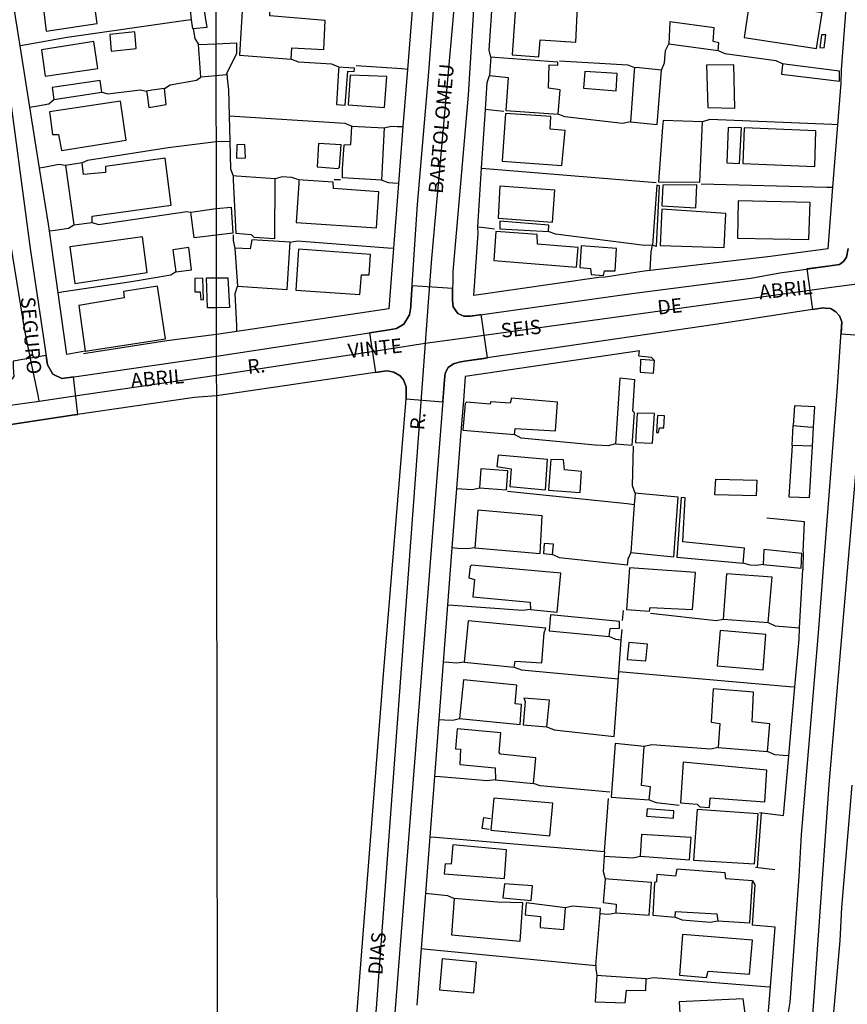
# Model space of a CAD drawing. Units: millimetres. Extents: x 185526 to 187942, y 1677057 to 1679832.
# Drawn here: x 185978 to 186122, y 1677225 to 1677396 of the extents above; entities that cross this region are included whole.
import ezdxf
from ezdxf.enums import TextEntityAlignment as Align

# ---------------------------------------------------------------- set-up
doc = ezdxf.new("R2010")
doc.units = ezdxf.units.MM
doc.header["$MEASUREMENT"] = 0
for name, color, linetype in [('V-CRUZAMENTO', 1, 'Continuous'), ('V-EDIFICACAO', 7, 'Continuous'), ('V-EIXO_DE_LOGRADOURO', 3, 'Continuous'), ('V-LOTE', 1, 'Continuous'), ('V-NOME_DOS_LOGRADOUROS', 7, 'Continuous'), ('V-QUADRA', 2, 'Continuous'), ('V-TESTADA', 161, 'Continuous'), ('X-LIMITE_1000', 7, 'Continuous')]:
    doc.layers.add(name, color=color, linetype=linetype)

msp = doc.modelspace()

# ---------------------------------------------------------------- linework, layer by layer
at = {"layer": 'V-CRUZAMENTO'}
msp.add_lwpolyline([(186122.1, 1677356.49), (186121.8, 1677355), (186121.27, 1677354.24), (186120.55, 1677353.72), (186118.52, 1677353.44), (186114.89, 1677352.95), (186115.86, 1677345.87), (186117.72, 1677346.16), (186118.06, 1677346.13), (186118.06, 1677346.13), (186118.98, 1677346.04), (186119.09, 1677345.98), (186119.09, 1677345.98), (186119.95, 1677345.47), (186120.57, 1677344.76), (186120.97, 1677343.71), (186120.83, 1677341.63), (186128.89, 1677341.07)], dxfattribs=at)
for points in [[(186045.1, 1677332.37), (186045.1, 1677330.32), (186051.46, 1677329.82), (186051.76, 1677333.66), (186051.76, 1677333.66), (186051.85, 1677334.8), (186052.4, 1677335.76), (186053.31, 1677336.44), (186054.32, 1677336.73), (186055.25, 1677336.87), (186055.25, 1677336.87), (186058.69, 1677337.37), (186059.23, 1677337.45), (186058.12, 1677345), (186057.58, 1677344.92), (186056.08, 1677344.73), (186056.08, 1677344.73), (186055.12, 1677344.71), (186054.05, 1677345.18), (186053.26, 1677346.35), (186053.12, 1677347.46), (186053.13, 1677347.86), (186053.14, 1677348.85), (186053.15, 1677349.52), (186046.1, 1677349.99), (186046.06, 1677349.32), (186045.88, 1677346.69), (186045.88, 1677346.69), (186045.86, 1677346.34), (186045.65, 1677344.94), (186044.65, 1677343.34), (186043.37, 1677342.55), (186042.13, 1677342.36), (186038.66, 1677341.83), (186039.72, 1677334.89), (186041.26, 1677335.12), (186041.26, 1677335.12), (186041.84, 1677335.2), (186042.91, 1677335), (186044.03, 1677334.36), (186044.62, 1677333.65), (186045.09, 1677332.4), (186045.09, 1677332.4)], [(185975.85, 1677325.78), (185975.85, 1677325.78), (185987.32, 1677327.54), (185987.32, 1677327.54), (185987.41, 1677327.55), (185987.41, 1677327.55), (185987.87, 1677327.62), (185987.14, 1677334.17), (185986.45, 1677334.07), (185986.45, 1677334.07), (185985.06, 1677333.87), (185983.53, 1677334.6), (185982.57, 1677336.25), (185982.46, 1677337.01), (185982.46, 1677337.01), (185982.33, 1677337.86), (185976.62, 1677336.91), (185976.62, 1677335.81), (185976.71, 1677334.2), (185975.6, 1677332.89), (185974.65, 1677332.61), (185973.78, 1677332.36), (185974.82, 1677325.62)]]:
    msp.add_lwpolyline(points, close=True, dxfattribs=at)
at = {"layer": 'V-EDIFICACAO'}
for points in [[(185981.32, 1677401.34), (185981.5, 1677400.1), (185980.88, 1677399.92), (185981.06, 1677398.17), (185981.9, 1677398.17), (185982.34, 1677394.37), (185991.25, 1677395.69), (185990.3, 1677402.55), (185981.32, 1677401.34)], [(186007.96, 1677394.75), (186007.88, 1677394.74), (186007.7, 1677396.34), (186007.13, 1677401.49), (186011.96, 1677402.31), (186012.43, 1677402.38), (186012.66, 1677400.57), (186011.96, 1677400.48), (186009.56, 1677400.09), (186010.33, 1677395.02)], [(186021.3, 1677397.01), (186021.33, 1677399.5), (186016.63, 1677399.87), (186016.03, 1677390.15), (186025.04, 1677389.49), (186025.18, 1677391.48), (186030.74, 1677391.17), (186030.95, 1677396.23), (186021.3, 1677397.01)], [(186064.19, 1677399.35), (186063.55, 1677390.24), (186068.19, 1677389.89), (186068.4, 1677392.83), (186074.61, 1677392.44), (186074.92, 1677398.58), (186064.19, 1677399.35)], [(186104.86, 1677399.5), (186103.93, 1677393.26), (186116.55, 1677391.32), (186117.54, 1677397.55), (186104.86, 1677399.5)], [(186091.03, 1677396.01), (186090.81, 1677392.15), (186099.4, 1677390.98), (186099.52, 1677392.35), (186098.58, 1677392.56), (186098.75, 1677394.91), (186091.03, 1677396.01)], [(185993.44, 1677393.79), (185993.69, 1677390.87), (185998.04, 1677391.31), (185997.78, 1677394.23), (185993.44, 1677393.79)], [(186117.41, 1677393.69), (186117.16, 1677391.53), (186117.91, 1677391.43), (186118.21, 1677393.74), (186117.41, 1677393.69)], [(185981.54, 1677391.12), (185982.19, 1677386.52), (185991.36, 1677387.84), (185990.66, 1677392.55), (185981.54, 1677391.12)], [(186013.84, 1677387.03), (186013.69, 1677386.73), (186011.97, 1677386.56), (186009.31, 1677386.33), (186008.89, 1677392.05), (186011.97, 1677392.15), (186015.51, 1677392.35), (186015.53, 1677390.49)], [(186059.85, 1677389.83), (186059.79, 1677389.06), (186059.6, 1677386.66), (186062.83, 1677386.27), (186062.46, 1677380.56), (186071.53, 1677379.9), (186071.88, 1677384.15), (186069.85, 1677384.41), (186069.99, 1677388.47), (186071.51, 1677388.46), (186071.51, 1677388.98), (186060.5, 1677389.78), (186059.85, 1677389.83)], [(186097.41, 1677388.46), (186097.63, 1677381.04), (186102.32, 1677380.95), (186102.14, 1677388.48), (186097.41, 1677388.46)], [(186110.67, 1677388.67), (186110.6, 1677388.08), (186110.44, 1677386.86), (186120.54, 1677385.67), (186120.54, 1677387.39), (186111.45, 1677388.57), (186110.67, 1677388.67)], [(186033.35, 1677388.09), (186033.31, 1677387.56), (186032.91, 1677381.61), (186034.46, 1677381.49), (186034.93, 1677387.39), (186036, 1677387.33), (186036.07, 1677387.93), (186034.1, 1677388.05), (186033.35, 1677388.09)], [(186035.33, 1677386.69), (186034.99, 1677381.5), (186041.31, 1677381.05), (186041.72, 1677386.47), (186035.33, 1677386.69)], [(186076.18, 1677387.34), (186075.94, 1677384.42), (186081.63, 1677383.94), (186081.85, 1677386.97), (186076.18, 1677387.34)], [(186084.85, 1677388.05), (186084.8, 1677387.42), (186084.16, 1677378.58), (186088.82, 1677378.13), (186089.54, 1677387.59), (186085.68, 1677387.97), (186084.85, 1677388.05)], [(185983.4, 1677384.52), (185983.69, 1677382.44), (185992.05, 1677383.71), (185991.79, 1677385.76), (185983.4, 1677384.52)], [(185999.86, 1677383.93), (185999.95, 1677383.28), (186000.26, 1677381.09), (186003.29, 1677381.56), (186002.96, 1677384.37), (186000.75, 1677384.06), (185999.86, 1677383.93)], [(185982.92, 1677380.28), (185983.44, 1677376.34), (185984.53, 1677376.34), (185985.04, 1677373.6), (185996.32, 1677375.35), (185995.3, 1677382.18), (185982.92, 1677380.28)], [(186062.37, 1677380.01), (186061.79, 1677371.73), (186072.21, 1677370.94), (186072.75, 1677377.06), (186070.18, 1677377.27), (186070.27, 1677379.47), (186062.37, 1677380.01)], [(186089.82, 1677378.8), (186089.74, 1677377.63), (186089.01, 1677368.14), (186096.22, 1677368.06), (186096.71, 1677378.59), (186089.82, 1677378.8)], [(186033.97, 1677370.37), (186034.25, 1677374.58), (186035.43, 1677374.62), (186035.6, 1677377.83), (186041.27, 1677377.53), (186040.76, 1677368.4), (186033.97, 1677368.79), (186033.97, 1677370.35), (186033.97, 1677370.37)], [(186101.17, 1677377.59), (186100.95, 1677371.44), (186103.16, 1677371.31), (186103.5, 1677377.53), (186101.17, 1677377.59)], [(186103.95, 1677377.52), (186103.75, 1677371.33), (186116.27, 1677370.77), (186116.42, 1677376.98), (186103.95, 1677377.52)], [(186015.58, 1677374.58), (186015.5, 1677372.22), (186017.11, 1677372.31), (186016.98, 1677374.61), (186015.58, 1677374.58)], [(186029.79, 1677374.82), (186029.55, 1677370.71), (186033.21, 1677370.43), (186033.47, 1677370.68), (186033.74, 1677374.57), (186029.79, 1677374.82)], [(185992.67, 1677370.79), (185992.71, 1677369.77), (185988.87, 1677369.4), (185988.62, 1677371.41), (185985.7, 1677370.94), (185987.16, 1677360.61), (185990.37, 1677361.05), (185990.37, 1677362.14), (186004.13, 1677364.08), (186003.07, 1677372.22), (185992.67, 1677370.79)], [(186014.91, 1677369.15), (186014.95, 1677368.41), (186015.39, 1677359.17), (186018.06, 1677358.96), (186018.51, 1677358.49), (186022.18, 1677358.27), (186022.24, 1677368.63), (186015.5, 1677369.11), (186014.91, 1677369.15)], [(186026.39, 1677368.44), (186026.35, 1677367.81), (186025.91, 1677361.01), (186039.89, 1677360.11), (186040.3, 1677366.37), (186032.4, 1677366.93), (186032.33, 1677368.05), (186027.15, 1677368.39), (186026.39, 1677368.44)], [(186061.38, 1677367.35), (186061.11, 1677361.77), (186070.55, 1677361.11), (186070.97, 1677366.65), (186061.38, 1677367.35)], [(186087.99, 1677357.07), (186088.62, 1677356.94), (186088.71, 1677356.92), (186089.23, 1677367.41), (186088.76, 1677367.52), (186088.05, 1677357.91), (186087.99, 1677357.07)], [(186089.8, 1677367.55), (186089.62, 1677363.92), (186095.56, 1677363.58), (186095.71, 1677367.57), (186089.8, 1677367.55)], [(186102.93, 1677364.79), (186102.79, 1677358.32), (186115.24, 1677358.06), (186115.47, 1677364.54), (186102.93, 1677364.79)], [(186012, 1677363.47), (186014.59, 1677363.73), (186014.85, 1677359.2), (186012.01, 1677358.85), (186008.14, 1677358.38), (186007.55, 1677362.83), (186012, 1677363.47)], [(186089.63, 1677363.37), (186089.35, 1677357.02), (186100.46, 1677356.67), (186100.75, 1677362.61), (186089.63, 1677363.37)], [(186061.39, 1677361.29), (186061.4, 1677359.95), (186069.88, 1677359.46), (186069.94, 1677360.6), (186061.39, 1677361.29)], [(186060.71, 1677359.49), (186060.33, 1677354.39), (186074.77, 1677353.25), (186075.01, 1677356.69), (186067.96, 1677357.24), (186067.87, 1677358.95), (186060.71, 1677359.49)], [(185986.5, 1677356.77), (185987.38, 1677350.42), (185999.97, 1677352.32), (185999.13, 1677358.56), (185986.5, 1677356.77)], [(186018.21, 1677358.03), (186017.92, 1677356.45), (186015.24, 1677356.57), (186015.69, 1677349.96), (186024.37, 1677349.39), (186024.84, 1677357.59), (186018.21, 1677358.03)], [(186004.43, 1677356.3), (186004.97, 1677352.43), (186007.67, 1677352.8), (186007.24, 1677356.66), (186004.43, 1677356.3)], [(186026.31, 1677356.4), (186025.83, 1677349.27), (186037.01, 1677348.51), (186037.29, 1677351.9), (186038.63, 1677351.9), (186038.84, 1677355.49), (186026.31, 1677356.4)], [(186075.58, 1677356.98), (186075.33, 1677353.22), (186077.21, 1677353.01), (186077.31, 1677351.98), (186079.43, 1677351.78), (186079.63, 1677352.64), (186081.51, 1677352.62), (186081.72, 1677356.53), (186075.58, 1677356.98)], [(186008.26, 1677351.26), (186008.26, 1677348.96), (186009.21, 1677348.96), (186009.28, 1677347.58), (186009.79, 1677347.61), (186009.64, 1677351.34), (186008.26, 1677351.26)], [(186012.03, 1677346.16), (186010.47, 1677346.16), (186010.27, 1677351.39), (186012.02, 1677351.41), (186013.99, 1677351.41), (186014.29, 1677346.21), (186012.03, 1677346.16)], [(185988.04, 1677346.59), (185989.17, 1677338.63), (186003.15, 1677340.79), (186001.76, 1677349.95), (185995.85, 1677349), (185995.96, 1677347.9), (185988.04, 1677346.59)], [(186085.92, 1677337.19), (186085.84, 1677334.95), (186088.19, 1677334.82), (186088.35, 1677337.02), (186085.92, 1677337.19)], [(186082.27, 1677333.92), (186081.57, 1677322.5), (186084.44, 1677322.28), (186084.85, 1677327.9), (186084.56, 1677328.18), (186084.91, 1677333.66), (186082.27, 1677333.92)], [(186059.76, 1677329.83), (186059.68, 1677329.4), (186055.56, 1677329.73), (186055.33, 1677329.51), (186054.92, 1677324.88), (186063.94, 1677324.13), (186064.05, 1677325.19), (186071.11, 1677324.73), (186071.41, 1677329.76), (186063.42, 1677330.42), (186063.22, 1677329.58), (186059.76, 1677329.83)], [(186085.33, 1677327.82), (186085.03, 1677322.7), (186087.96, 1677322.58), (186088.31, 1677327.78), (186085.33, 1677327.82)], [(186088.83, 1677327.4), (186088.7, 1677324.47), (186089.06, 1677324.49), (186089.23, 1677325.27), (186089.95, 1677325.28), (186090.06, 1677327.34), (186088.83, 1677327.4)], [(186061.12, 1677320.51), (186060.87, 1677318.53), (186063.38, 1677318.14), (186063.14, 1677315.04), (186069.32, 1677314.48), (186069.72, 1677319.79), (186061.12, 1677320.51)], [(186072.67, 1677317.94), (186072.46, 1677319.68), (186070.26, 1677319.75), (186069.86, 1677314.43), (186075.41, 1677314), (186075.63, 1677317.69), (186072.67, 1677317.94)], [(186058.06, 1677318.14), (186057.86, 1677314.85), (186062.54, 1677314.48), (186062.81, 1677317.8), (186058.06, 1677318.14)], [(186084.82, 1677311.95), (186084.23, 1677303.55), (186091.7, 1677302.84), (186092.43, 1677313.21), (186085.49, 1677313.83), (186084.96, 1677313.88), (186084.91, 1677313.15)], [(186093.27, 1677305.4), (186093.7, 1677313.11), (186092.97, 1677313.15), (186092.23, 1677302.76), (186103.81, 1677301.73), (186104, 1677304.32), (186093.27, 1677305.4)], [(186057.58, 1677310.95), (186057.01, 1677304.37), (186068.43, 1677303.38), (186068.77, 1677309.98), (186057.58, 1677310.95)], [(186069.13, 1677305.15), (186069.01, 1677303.37), (186070.55, 1677303.2), (186070.75, 1677304.99), (186069.13, 1677305.15)], [(186107.4, 1677304.08), (186107.24, 1677301.47), (186113.87, 1677300.85), (186114.01, 1677303.42), (186107.4, 1677304.08)], [(186056.45, 1677301.36), (186056.24, 1677301.11), (186056.01, 1677299.18), (186056.96, 1677298.89), (186056.67, 1677295.85), (186066.69, 1677294.89), (186066.75, 1677293.66), (186071.36, 1677293.15), (186072.02, 1677299.94), (186056.45, 1677301.36)], [(186083.98, 1677300.88), (186083.47, 1677293.63), (186087.48, 1677293.37), (186087.56, 1677294), (186094.96, 1677293.66), (186095.45, 1677300.06), (186083.98, 1677300.88)], [(186100.88, 1677299.88), (186100.31, 1677291.93), (186108.16, 1677291.36), (186108.81, 1677299.26), (186100.88, 1677299.88)], [(186070.22, 1677292.74), (186069.97, 1677289.94), (186080.43, 1677288.95), (186080.62, 1677290.36), (186082.22, 1677290.41), (186082.21, 1677291.54), (186070.22, 1677292.74)], [(186055.88, 1677291.66), (186055.18, 1677284.46), (186063.9, 1677283.59), (186064.08, 1677284.64), (186068.7, 1677284.35), (186069.12, 1677289.58), (186069.43, 1677290.4), (186055.88, 1677291.66)], [(186099.76, 1677289.99), (186099.27, 1677283.85), (186107.26, 1677283.12), (186107.76, 1677289.31), (186099.76, 1677289.99)], [(186083.87, 1677287.91), (186083.57, 1677284.94), (186086.85, 1677284.69), (186087.14, 1677287.62), (186083.87, 1677287.91)], [(186055.04, 1677281.42), (186054.38, 1677274.68), (186064.94, 1677273.62), (186065.16, 1677277.08), (186064.04, 1677277.19), (186064.33, 1677280.46), (186055.04, 1677281.42)], [(186098.58, 1677279.84), (186098.21, 1677274.01), (186099.74, 1677273.81), (186099.42, 1677269.58), (186108.02, 1677268.91), (186108.42, 1677273.75), (186105.34, 1677274.08), (186105.61, 1677279.27), (186098.58, 1677279.84)], [(186065.58, 1677278.2), (186065.83, 1677277.62), (186065.47, 1677273.56), (186069.6, 1677273.2), (186070.02, 1677277.83), (186065.58, 1677278.2)], [(186061.53, 1677268.44), (186061.27, 1677268.73), (186061.56, 1677272.18), (186053.96, 1677272.87), (186053.67, 1677269.37), (186054.54, 1677269.29), (186054.42, 1677266.65), (186060.58, 1677266.06), (186060.61, 1677263.98), (186067.27, 1677263.36), (186067.66, 1677267.81), (186061.53, 1677268.44)], [(186081.47, 1677270.32), (186080.76, 1677260.94), (186087.42, 1677260.52), (186087.64, 1677262.76), (186086.1, 1677263), (186086.55, 1677269.78), (186081.47, 1677270.32)], [(186093.33, 1677267.04), (186092.86, 1677259.95), (186095.79, 1677259.74), (186096.24, 1677259.28), (186097.89, 1677259.17), (186098.03, 1677260.82), (186107.57, 1677260.15), (186107.92, 1677265.68), (186093.33, 1677267.04)], [(186060.35, 1677260.8), (186059.85, 1677255.19), (186070.1, 1677254.25), (186070.6, 1677259.92), (186060.35, 1677260.8)], [(186087.05, 1677258.94), (186086.94, 1677257.65), (186091.66, 1677257.3), (186091.73, 1677258.59), (186087.05, 1677258.94)], [(186095.74, 1677258.83), (186095.12, 1677250), (186105.78, 1677249.33), (186106.41, 1677258.06), (186095.74, 1677258.83)], [(186086.07, 1677254.47), (186085.82, 1677250.68), (186094.43, 1677250.07), (186094.72, 1677253.94), (186086.07, 1677254.47)], [(186053.21, 1677252.65), (186052.94, 1677249.29), (186051.85, 1677249.34), (186051.71, 1677247.62), (186062.2, 1677246.79), (186062.57, 1677251.81), (186053.21, 1677252.65)], [(186092.23, 1677248.4), (186091.97, 1677247.19), (186088.77, 1677247.48), (186088.67, 1677246.22), (186088.36, 1677246.08), (186088.05, 1677240.39), (186091.91, 1677240.07), (186092.01, 1677241.04), (186099.17, 1677240.65), (186099.39, 1677239.45), (186104.95, 1677239.09), (186105.42, 1677246.38), (186100.74, 1677246.76), (186100.66, 1677247.8), (186092.23, 1677248.4)], [(186079.75, 1677246.71), (186079.69, 1677246.01), (186079.39, 1677242.64), (186081.64, 1677242.33), (186081.61, 1677240.84), (186087.42, 1677240.4), (186087.83, 1677246.08), (186080.31, 1677246.67), (186079.75, 1677246.71)], [(186062.19, 1677245.89), (186061.93, 1677243.4), (186066.87, 1677242.96), (186067.09, 1677245.5), (186062.19, 1677245.89)], [(186061, 1677242.7), (186053.43, 1677243.29), (186052.96, 1677236.99), (186064.91, 1677235.88), (186065.41, 1677242.56), (186061, 1677242.7)], [(186065.99, 1677242.54), (186065.81, 1677240.46), (186068.48, 1677240.17), (186068.41, 1677238.25), (186072.52, 1677237.94), (186072.82, 1677241.68), (186065.99, 1677242.54)], [(186093.22, 1677237.04), (186092.67, 1677229.96), (186097.39, 1677229.56), (186097.67, 1677230.65), (186104.9, 1677230.13), (186105.42, 1677236.04), (186093.22, 1677237.04)], [(186051.35, 1677232.83), (186050.87, 1677227.42), (186056.87, 1677226.86), (186057.35, 1677232.23), (186051.35, 1677232.83)], [(186078.29, 1677229.89), (186078.24, 1677229.09), (186078.01, 1677225.29), (186083.22, 1677225.14), (186083.43, 1677227.36), (186086.85, 1677227.31), (186086.86, 1677229.3), (186079.06, 1677229.84), (186078.29, 1677229.89)], [(186092.62, 1677225.3), (186092.98, 1677219.47), (186098.31, 1677219.55), (186098.47, 1677218.98), (186104.09, 1677219.16), (186104.05, 1677220.5), (186104.97, 1677220.64), (186104.87, 1677222.13), (186104.31, 1677222.08), (186103.77, 1677225.84), (186092.62, 1677225.3)]]:
    msp.add_lwpolyline(points, close=True, dxfattribs=at)
at = {"layer": 'V-EIXO_DE_LOGRADOURO'}
for points in [[(186055.53, 1677431.94), (186055.14, 1677425.76), (186053.39, 1677398.26), (186049.49, 1677354.75), (186048.93, 1677347.18), (186048.4, 1677340.02)], [(185981.16, 1677329.95), (185980.94, 1677330.99), (185979.81, 1677336.46), (185978.62, 1677342.23), (185973.01, 1677376.62), (185967.67, 1677412.81), (185966.75, 1677419.01)], [(186048.4, 1677340.02), (186055.69, 1677341.02), (186118.28, 1677349.63), (186124.94, 1677350.54), (186125.94, 1677350.68)], [(186114.86, 1677208.41), (186115.02, 1677210.65), (186118.76, 1677263.17), (186124.52, 1677330.17), (186125.79, 1677348.5), (186125.94, 1677350.68)], [(185981.16, 1677329.95), (185986.93, 1677330.79), (186012.04, 1677334.45), (186041.73, 1677339), (186048.4, 1677340.02)], [(186048.4, 1677340.02), (186047.87, 1677332.93), (186039.83, 1677224.22), (186037.62, 1677200.29), (186037.05, 1677194.2)], [(185909.23, 1677319.18), (185915.85, 1677320.19), (185946.19, 1677324.85), (185975.27, 1677329.09), (185981.16, 1677329.95)]]:
    msp.add_lwpolyline(points, dxfattribs=at)
at = {"layer": 'V-LOTE'}
for points in [[(185977.83, 1677391.78), (185975.98, 1677403.41), (186001.24, 1677407.24), (186005.56, 1677407.7)], [(186059.85, 1677389.83), (186059.56, 1677391.06), (186060.17, 1677400.53)], [(186046.1, 1677397.95), (186045.3, 1677387.7)], [(186121.64, 1677398.38), (186120.83, 1677387.6)], [(186007.7, 1677396.34), (186006.7, 1677396.2), (185986, 1677393.25), (185978.85, 1677391.96), (185977.83, 1677391.78)], [(186007.96, 1677394.75), (186008.26, 1677393.08), (186008.89, 1677392.05)], [(185979.53, 1677381.1), (185977.83, 1677391.78)], [(186089.54, 1677387.59), (186090.08, 1677388.86), (186090.26, 1677391.01), (186090.81, 1677392.15)], [(186099.4, 1677390.98), (186100.59, 1677390.46), (186109.45, 1677389.22), (186110.67, 1677388.67)], [(186033.35, 1677388.09), (186032.1, 1677388.62), (186026.31, 1677388.98), (186025.04, 1677389.49)], [(186045.3, 1677387.7), (186044.3, 1677387.77), (186036.37, 1677388.31)], [(186071.78, 1677389.21), (186083.68, 1677388.48), (186084.85, 1677388.05)], [(186013.84, 1677387.03), (186013.97, 1677385.56), (186014.1, 1677384.17), (186014.22, 1677379.62)], [(186045.3, 1677387.7), (186044.52, 1677377.73)], [(186058.87, 1677380.69), (186059.17, 1677385.39), (186059.6, 1677386.66)], [(186002.96, 1677384.37), (186003.97, 1677384.99), (186008.53, 1677385.8), (186009.31, 1677386.33)], [(186120.78, 1677385.29), (186120.21, 1677378.07)], [(185992.05, 1677383.71), (185993.13, 1677383.46), (185998.75, 1677384.16), (185999.86, 1677383.93)], [(185979.53, 1677381.1), (185980.55, 1677381.29), (185982.83, 1677381.71), (185983.69, 1677382.44)], [(185981.21, 1677370.52), (185979.53, 1677381.1)], [(186058.2, 1677370.51), (186058.87, 1677380.69)], [(186062.11, 1677380.38), (186059.87, 1677380.59), (186058.87, 1677380.69)], [(186084.16, 1677378.58), (186082.78, 1677378.26), (186072.7, 1677379.42), (186071.53, 1677379.9)], [(186014.22, 1677379.62), (186014.35, 1677375.12)], [(186014.22, 1677379.62), (186034.37, 1677378.31), (186035.6, 1677377.83)], [(186120.21, 1677378.07), (186119.21, 1677378.11), (186097.95, 1677378.98), (186096.71, 1677378.59)], [(186120.21, 1677378.07), (186119.36, 1677367.19)], [(186041.27, 1677377.53), (186042.48, 1677377.82), (186043.52, 1677377.77), (186044.52, 1677377.73)], [(186044.52, 1677377.73), (186043.75, 1677367.81)], [(186014.35, 1677375.12), (186011.99, 1677375.09), (186003.6, 1677374.02), (185989.55, 1677371.84), (185988.62, 1677371.41)], [(186014.35, 1677375.12), (186014.47, 1677370.41), (186014.91, 1677369.15)], [(185985.7, 1677370.94), (185984.55, 1677371.12), (185982.22, 1677370.7), (185981.21, 1677370.52)], [(185982.92, 1677359.6), (185982.76, 1677360.76), (185981.21, 1677370.52)], [(186057.53, 1677360.23), (186057.59, 1677361.19), (186058.2, 1677370.51)], [(186058.2, 1677370.51), (186088.61, 1677367.99)], [(186026.39, 1677368.44), (186025.15, 1677368.88), (186023.45, 1677369.01), (186022.24, 1677368.63)], [(186033.65, 1677368.48), (186032.52, 1677368.45)], [(186043.75, 1677367.81), (186042.75, 1677367.89), (186042.01, 1677367.94), (186040.76, 1677368.4)], [(186043.75, 1677367.81), (186042.87, 1677356.56)], [(186096.49, 1677367.75), (186118.36, 1677367.21), (186119.36, 1677367.19)], [(186119.36, 1677367.19), (186118.52, 1677356.46), (186108.52, 1677355.09), (186087.59, 1677352.68)], [(185990.37, 1677361.05), (185991.47, 1677360.7), (186006.86, 1677362.93), (186007.55, 1677362.83)], [(185982.92, 1677359.6), (185983.93, 1677359.73), (185986.25, 1677360.04), (185987.16, 1677360.61)], [(185984.45, 1677348.8), (185982.92, 1677359.6)], [(186078.66, 1677351.45), (186056.87, 1677348.34), (186057.63, 1677359.19), (186057.53, 1677360.23)], [(186060.49, 1677359.9), (186058.7, 1677360.1), (186057.53, 1677360.23)], [(186087.99, 1677357.07), (186086.62, 1677357.04), (186071.1, 1677358.98), (186069.88, 1677359.46)], [(186014.93, 1677358.9), (186014.96, 1677357.88), (186015.24, 1677356.57)], [(186024.84, 1677357.59), (186026.17, 1677357.82), (186041.87, 1677356.64), (186042.87, 1677356.56)], [(186042.87, 1677356.56), (186042.05, 1677345.98), (186015.6, 1677342.06)], [(186087.59, 1677352.68), (186087.77, 1677355.91), (186087.99, 1677357.07)], [(186004.97, 1677352.43), (186004.07, 1677351.88), (185997.23, 1677350.7), (185985.46, 1677348.95), (185984.45, 1677348.8)], [(186087.59, 1677352.68), (186086.52, 1677352.56), (186079.73, 1677351.54)], [(186015.6, 1677342.06), (186015.56, 1677343.06), (186015.31, 1677348.68), (186015.69, 1677349.96)], [(185989.18, 1677338.63), (185985.96, 1677338.04), (185984.45, 1677348.8)], [(186015.6, 1677342.06), (186012.03, 1677341.53), (186003.39, 1677340.4)], [(186085.63, 1677337.79), (186085.71, 1677338.69), (186055.34, 1677334.2), (186055.04, 1677330.04)], [(186116.04, 1677325.4), (186116.24, 1677328.91), (186112.72, 1677329.1), (186112.51, 1677325.66)], [(186112.3, 1677322.22), (186112.51, 1677325.66)], [(186112.51, 1677325.66), (186115.04, 1677325.47), (186116.04, 1677325.4)], [(186115.86, 1677322.07), (186116.04, 1677325.4)], [(186054.6, 1677324.61), (186053.84, 1677314.72)], [(186081.57, 1677322.5), (186080.29, 1677322.15), (186077.99, 1677322.27), (186065.08, 1677323.5), (186063.94, 1677324.13)], [(186084.96, 1677313.88), (186084.51, 1677315.15), (186084.66, 1677322.06)], [(186112.3, 1677322.22), (186111.76, 1677313.27), (186115.36, 1677313.12), (186115.86, 1677322.07)], [(186115.86, 1677322.07), (186112.3, 1677322.22)], [(186106.16, 1677316.15), (186106.05, 1677313.42), (186098.86, 1677313.59), (186099, 1677316.35), (186106.16, 1677316.15)], [(186053.84, 1677314.72), (186053.05, 1677304.36)], [(186053.84, 1677314.72), (186056.63, 1677314.52), (186057.86, 1677314.85)], [(186062.71, 1677314.27), (186083.6, 1677312.08), (186084.82, 1677311.95)], [(186114.26, 1677303.69), (186114.46, 1677308.92), (186107.92, 1677309.53)], [(186053.05, 1677304.36), (186052.29, 1677294.42)], [(186057.01, 1677304.37), (186055.68, 1677304.18), (186054.05, 1677304.29), (186053.05, 1677304.36)], [(186084.23, 1677303.55), (186083.71, 1677302.39), (186083.59, 1677301.39), (186071.76, 1677302.63), (186070.55, 1677303.2)], [(186107.24, 1677301.47), (186106.02, 1677301.28), (186105.01, 1677301.37), (186103.81, 1677301.73)], [(186113.62, 1677290.42), (186114.18, 1677300.61)], [(186052.29, 1677294.42), (186051.53, 1677284.48)], [(186066.75, 1677293.66), (186065.36, 1677293.45), (186053.29, 1677294.35), (186052.29, 1677294.42)], [(186082.77, 1677291.7), (186082.94, 1677293.45)], [(186087.66, 1677292.99), (186099.05, 1677291.73), (186100.31, 1677291.93)], [(186108.16, 1677291.36), (186109.38, 1677290.82), (186113.62, 1677290.42)], [(186082.55, 1677288.3), (186081.61, 1677288.39), (186080.43, 1677288.95)], [(186082.55, 1677288.3), (186082.69, 1677290.18)], [(186112.78, 1677280.16), (186113.51, 1677288.47), (186113.62, 1677290.42)], [(186069.6, 1677273.2), (186070.84, 1677272.68), (186081.29, 1677271.5), (186082.55, 1677288.3)], [(186051.53, 1677284.48), (186050.76, 1677274.47)], [(186055.18, 1677284.46), (186053.82, 1677284.29), (186052.53, 1677284.4), (186051.53, 1677284.48)], [(186063.9, 1677283.59), (186065.14, 1677283.15), (186082.04, 1677281.54)], [(186082.14, 1677282.82), (186111.78, 1677280.25), (186112.78, 1677280.16)], [(186111.73, 1677268.14), (186112.78, 1677280.16)], [(186050.76, 1677274.47), (186050, 1677264.56)], [(186050.76, 1677274.47), (186051.76, 1677274.43), (186053.18, 1677274.39), (186054.38, 1677274.68)], [(186099.42, 1677269.58), (186098.1, 1677269.29), (186087.88, 1677270.1), (186086.55, 1677269.78)], [(186111.73, 1677268.14), (186110.73, 1677268.23), (186109.27, 1677268.36), (186108.02, 1677268.91)], [(186106.64, 1677258.27), (186110.83, 1677257.78), (186111.73, 1677268.14)], [(186050, 1677264.56), (186049.2, 1677254.08)], [(186060.61, 1677263.98), (186059.16, 1677263.8), (186051, 1677264.48), (186050, 1677264.56)], [(186080.57, 1677261.81), (186068.44, 1677262.95), (186067.27, 1677263.36)], [(186079.6, 1677251.52), (186080.3, 1677260.75)], [(186087.42, 1677260.52), (186088.61, 1677260.01), (186092.64, 1677259.54)], [(186059.52, 1677255.35), (186058.34, 1677255.52), (186058.59, 1677257.39), (186059.78, 1677257.26)], [(186049.2, 1677254.08), (186048.44, 1677244.22)], [(186049.2, 1677254.08), (186050.2, 1677254), (186079.6, 1677251.52)], [(186079.6, 1677251.52), (186079.54, 1677250.66)], [(186079.54, 1677250.66), (186079.37, 1677248.01), (186079.75, 1677246.71)], [(186079.54, 1677250.66), (186084.59, 1677250.37), (186085.82, 1677250.68)], [(186105.91, 1677248.77), (186109.3, 1677248.37)], [(186048.44, 1677244.22), (186047.71, 1677234.61)], [(186048.44, 1677244.22), (186052.27, 1677243.86), (186053.43, 1677243.29)], [(186078.85, 1677240.71), (186078.92, 1677241.57), (186074.05, 1677241.98), (186072.82, 1677241.68)], [(186078.85, 1677240.71), (186080.34, 1677240.58), (186081.61, 1677240.84)], [(186078.14, 1677231.65), (186078.85, 1677240.71)], [(186091.91, 1677240.07), (186093.13, 1677239.59), (186098.06, 1677239.19), (186099.39, 1677239.45)], [(186108.55, 1677227.92), (186109.38, 1677238.33), (186105.37, 1677238.66)], [(186047.71, 1677234.61), (186046.95, 1677224.75)], [(186047.71, 1677234.61), (186048.71, 1677234.51), (186078.14, 1677231.65)], [(186078.14, 1677231.65), (186078.11, 1677231.09), (186078.29, 1677229.89)], [(186086.86, 1677229.3), (186088.15, 1677229.53), (186107.54, 1677228), (186108.55, 1677227.92)], [(186107.81, 1677218.75), (186108.55, 1677227.92)]]:
    msp.add_lwpolyline(points, dxfattribs=at)
at = {"layer": 'V-QUADRA'}
for points in [[(186058.57, 1677426.15), (186055.88, 1677383.22), (186055.88, 1677383.22), (186053.19, 1677352.51), (186053.13, 1677347.86), (186053.13, 1677347.86), (186053.12, 1677347.46), (186053.26, 1677346.35), (186054.05, 1677345.18), (186055.12, 1677344.71), (186056.08, 1677344.73), (186056.08, 1677344.73), (186056.29, 1677344.74), (186084.36, 1677348.67), (186105.11, 1677351.33), (186110.15, 1677352.3), (186118.52, 1677353.44), (186118.52, 1677353.44), (186120.55, 1677353.72), (186121.27, 1677354.24), (186121.8, 1677355), (186122.1, 1677356.49)], [(185975.45, 1677387.49), (185979.55, 1677356.5), (185979.55, 1677356.5), (185982.46, 1677337.01), (185982.46, 1677337.01), (185982.57, 1677336.25), (185983.53, 1677334.6), (185985.06, 1677333.87), (185986.45, 1677334.07), (185986.45, 1677334.07), (186012.04, 1677337.75), (186012.04, 1677337.75), (186042.13, 1677342.36), (186042.13, 1677342.36), (186043.37, 1677342.55), (186044.65, 1677343.34), (186045.65, 1677344.94), (186045.86, 1677346.34), (186045.88, 1677346.69), (186045.88, 1677346.69), (186047.05, 1677364.17), (186048.94, 1677386.53), (186051.9, 1677425.21)], [(186111.59, 1677222.85), (186111.97, 1677225.26), (186113.56, 1677247.16), (186113.95, 1677254.48), (186116.9, 1677289.57), (186120.17, 1677331.57), (186120.97, 1677343.71), (186120.57, 1677344.76), (186119.95, 1677345.47), (186119.09, 1677345.98), (186119.09, 1677345.98), (186118.98, 1677346.04), (186118.06, 1677346.13), (186118.06, 1677346.13), (186117.72, 1677346.16), (186099.33, 1677343.32), (186055.25, 1677336.87), (186055.25, 1677336.87), (186054.32, 1677336.73), (186053.31, 1677336.44), (186052.4, 1677335.76), (186051.85, 1677334.8), (186051.76, 1677333.66), (186051.76, 1677333.66), (186041.44, 1677201.94)], [(186034.67, 1677199.98), (186041.1, 1677282.3), (186045.1, 1677330.32), (186045.1, 1677332.37), (186045.09, 1677332.4), (186045.09, 1677332.4), (186044.62, 1677333.65), (186044.03, 1677334.36), (186042.91, 1677335), (186041.84, 1677335.2), (186041.26, 1677335.12), (186041.26, 1677335.12), (186012.05, 1677330.83), (186012.05, 1677330.83), (186008.21, 1677330.57), (185987.41, 1677327.55), (185987.41, 1677327.55), (185987.32, 1677327.54), (185975.85, 1677325.78)], [(186122.73, 1677263.03), (186120.94, 1677241.73), (186120.61, 1677235.97), (186119.11, 1677218.87)]]:
    msp.add_lwpolyline(points, dxfattribs=at)
at = {"layer": 'V-TESTADA'}
for points in [[(186120.83, 1677387.6), (186120.78, 1677385.29)], [(186079.73, 1677351.54), (186078.66, 1677351.45)], [(186003.39, 1677340.4), (185988.87, 1677338.16)], [(186085.63, 1677337.79), (186087.78, 1677337.61), (186088.35, 1677337.02)], [(186055.04, 1677330.04), (186054.6, 1677324.61)], [(186114.26, 1677303.69), (186114.18, 1677300.56)], [(186106.94, 1677258.23), (186106.25, 1677248.73)], [(186105.42, 1677246.38), (186105.83, 1677245.72), (186105.37, 1677238.66)]]:
    msp.add_lwpolyline(points, dxfattribs=at)
at = {"layer": 'X-LIMITE_1000'}
msp.add_line((186012.39, 1677058.03), (186008.88, 1679829.41), dxfattribs=at)

# ---------------------------------------------------------------- texts
at = {"layer": 'V-NOME_DOS_LOGRADOUROS'}
for s, rotation, p in [('BARTOLOMEU', 85, (186052.21, 1677365.9)), ('ABRIL', 6, (186106.75, 1677346.86)), ('SEGURO', 275, (185977.13, 1677347.92)), ('DE', 6, (186089.04, 1677344.2)), ('SEIS', 6, (186061.78, 1677340.18)), ('VINTE', 6, (186035.14, 1677336.64)), ('R.', 6, (186017.62, 1677333.88)), ('ABRIL', 5, (185997.27, 1677331.49)), ('R.', 85, (186048.99, 1677324.72)), ('DIAS', 85, (186041.7, 1677229.86))]:
    msp.add_text(s, height=2.5, rotation=rotation, dxfattribs=at).set_placement(p, align=Align.BOTTOM_LEFT)

doc.saveas('drawing.dxf')
